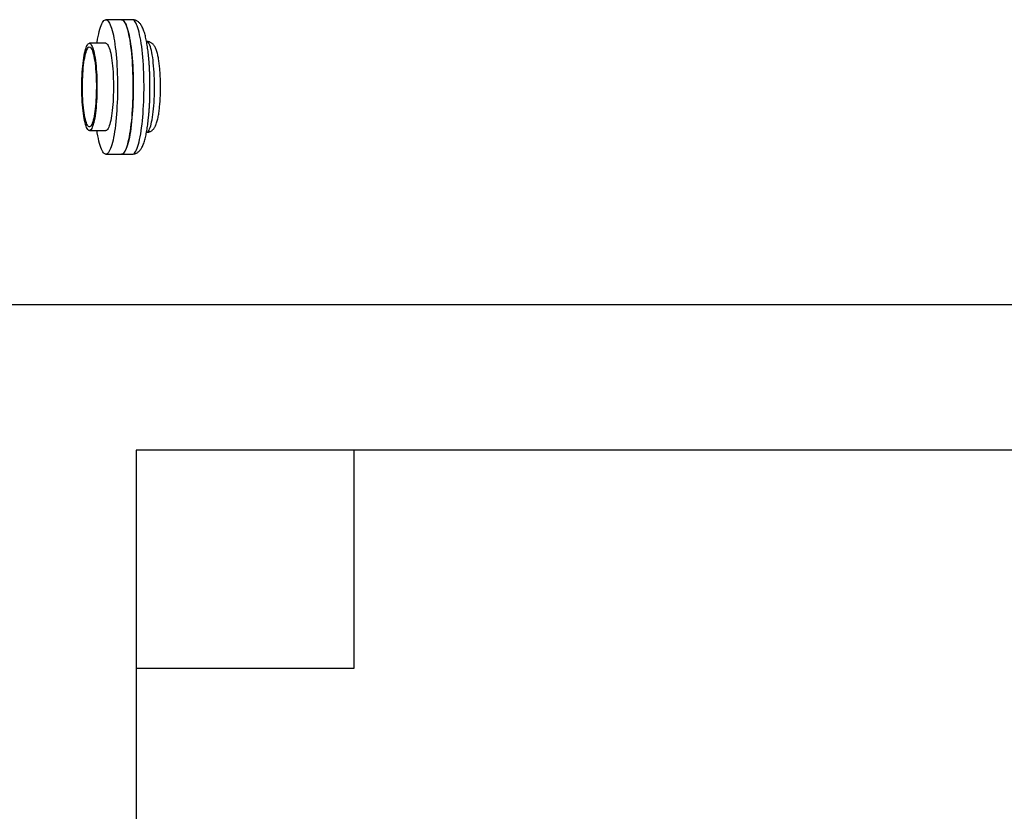
# Model space of a CAD drawing. Units: inches. Extents: x -5870086 to 5698230, y -145676 to 14669.
# Drawn here: x -109651 to -108296, y -135086 to -133996 of the extents above; entities that cross this region are included whole.
import ezdxf

# ---------------------------------------------------------------- set-up
doc = ezdxf.new("R2010")
doc.units = ezdxf.units.IN
doc.header["$MEASUREMENT"] = 0

msp = doc.modelspace()

# ---------------------------------------------------------------- linework, layer by layer
at = {"color": 7, "linetype": 'Continuous', "lineweight": 25}
for p, q in [((-109510.5, -133996.4), (-109532.1, -133996.4)), ((-109495.7, -133996.4), (-109510.5, -133996.4)), ((-109532.1, -134028.9), (-109554.8, -134028.9)), ((-109554.8, -134148.9), (-109532.1, -134148.9)), ((-109532.1, -134181.4), (-109510.5, -134181.4)), ((-109510.5, -134181.4), (-109495.7, -134181.4)), ((-106940.3, -134388.9), (-109690.3, -134388.9)), ((-109490.3, -134588.9), (-109490.3, -135161)), ((-107140.3, -134588.9), (-109490.3, -134588.9)), ((-109190.3, -134888.9), (-109190.3, -134588.9)), ((-109490.3, -134888.9), (-109190.3, -134888.9))]:
    msp.add_line(p, q, dxfattribs=at)
at = {"color": 7, "linetype": 'Continuous', "lineweight": 25, "flags": 128}
for points in [[(-109544.3, -134028.9), (-109544.1, -134027.5), (-109543.5, -134023.3), (-109542.7, -134019.4), (-109542, -134015.8), (-109541.2, -134012.5), (-109540.3, -134009.4), (-109539.5, -134006.6), (-109538.6, -134004.2), (-109537.7, -134002.1), (-109536.7, -134000.3), (-109535.8, -133998.8), (-109534.8, -133997.7), (-109533.8, -133996.9), (-109532.8, -133996.5), (-109531.8, -133996.4), (-109530.8, -133996.7), (-109529.9, -133997.3), (-109528.9, -133998.3), (-109527.9, -133999.6), (-109527, -134001.3), (-109526.1, -134003.3), (-109525.1, -134005.6), (-109524.3, -134008.2), (-109523.4, -134011.2), (-109522.6, -134014.4), (-109521.8, -134017.9), (-109521.1, -134021.7), (-109520.4, -134025.7), (-109519.7, -134030), (-109519.1, -134034.5), (-109518.6, -134039.2), (-109518.1, -134044.1), (-109517.6, -134049.2), (-109517.2, -134054.4), (-109516.9, -134059.7), (-109516.6, -134065.2), (-109516.4, -134070.7), (-109516.2, -134076.4), (-109516.1, -134082), (-109516.1, -134087.7), (-109516.1, -134093.4), (-109516.2, -134099.1), (-109516.3, -134104.7), (-109516.5, -134110.3), (-109516.8, -134115.8), (-109517.1, -134121.2), (-109517.4, -134126.5), (-109517.9, -134131.6), (-109518.4, -134136.6), (-109518.9, -134141.4), (-109519.5, -134146), (-109520.1, -134150.3), (-109520.8, -134154.5), (-109521.5, -134158.4), (-109522.3, -134162), (-109523.1, -134165.4), (-109523.9, -134168.4), (-109524.8, -134171.2), (-109525.7, -134173.6), (-109526.6, -134175.7), (-109527.5, -134177.5), (-109528.5, -134179), (-109529.5, -134180.1), (-109530.4, -134180.9), (-109531.4, -134181.3), (-109532.4, -134181.4), (-109533.4, -134181.1), (-109534.4, -134180.5), (-109535.4, -134179.5), (-109536.3, -134178.2), (-109537.3, -134176.5), (-109538.2, -134174.6), (-109539.1, -134172.2), (-109540, -134169.6), (-109540.8, -134166.7), (-109541.6, -134163.4), (-109542.4, -134159.9), (-109543.2, -134156.1), (-109543.9, -134152.1), (-109544.3, -134148.9)], [(-109510.5, -134181.4), (-109509.5, -134181.3), (-109508.6, -134180.8), (-109507.6, -134179.9), (-109506.6, -134178.7), (-109505.7, -134177.2), (-109504.7, -134175.3), (-109503.8, -134173.1), (-109502.9, -134170.6), (-109502.1, -134167.8), (-109501.2, -134164.6), (-109500.4, -134161.2), (-109499.7, -134157.5), (-109499, -134153.6), (-109498.3, -134149.4), (-109497.7, -134145), (-109497.1, -134140.3), (-109496.6, -134135.5), (-109496.1, -134130.5), (-109495.7, -134125.3), (-109495.3, -134120), (-109495, -134114.6), (-109494.8, -134109.1), (-109494.6, -134103.5), (-109494.5, -134097.8), (-109494.4, -134092.2), (-109494.4, -134086.5), (-109494.5, -134080.8), (-109494.6, -134075.1), (-109494.8, -134069.5), (-109495, -134064), (-109495.3, -134058.5), (-109495.6, -134053.2), (-109496, -134048), (-109496.5, -134043), (-109497, -134038.2), (-109497.6, -134033.5), (-109498.2, -134029), (-109498.9, -134024.8), (-109499.6, -134020.8), (-109500.3, -134017.1), (-109501.1, -134013.6), (-109501.9, -134010.5), (-109502.8, -134007.6), (-109503.7, -134005), (-109504.6, -134002.8), (-109505.5, -134000.9), (-109506.5, -133999.3), (-109507.4, -133998.1), (-109508.4, -133997.2), (-109509.4, -133996.6), (-109510.4, -133996.4), (-109510.5, -133996.4)], [(-109510.5, -133996.4), (-109510.2, -133996.4), (-109509.2, -133996.7), (-109508.2, -133997.3), (-109507.2, -133998.3), (-109506.3, -133999.6), (-109505.3, -134001.3), (-109504.4, -134003.3), (-109503.5, -134005.6), (-109502.6, -134008.2), (-109501.8, -134011.2), (-109500.9, -134014.4), (-109500.2, -134017.9), (-109499.4, -134021.7), (-109498.7, -134025.7), (-109498.1, -134030), (-109497.5, -134034.5), (-109496.9, -134039.2), (-109496.4, -134044.1), (-109496, -134049.2), (-109495.6, -134054.4), (-109495.2, -134059.7), (-109494.9, -134065.2), (-109494.7, -134070.7), (-109494.5, -134076.4), (-109494.4, -134082), (-109494.4, -134087.7), (-109494.4, -134093.4), (-109494.5, -134099.1), (-109494.6, -134104.7), (-109494.8, -134110.3), (-109495.1, -134115.8), (-109495.4, -134121.2), (-109495.8, -134126.5), (-109496.2, -134131.6), (-109496.7, -134136.6), (-109497.2, -134141.4), (-109497.8, -134146), (-109498.4, -134150.3), (-109499.1, -134154.5), (-109499.8, -134158.4), (-109500.6, -134162), (-109501.4, -134165.4), (-109502.2, -134168.4), (-109503.1, -134171.2), (-109504, -134173.6), (-109504.9, -134175.7), (-109505.9, -134177.5), (-109506.8, -134179), (-109507.8, -134180.1), (-109508.8, -134180.9), (-109509.8, -134181.3), (-109510.5, -134181.4)], [(-109564.3, -134064.5), (-109563.9, -134060.4), (-109563.5, -134056.5), (-109563.1, -134052.7), (-109562.6, -134049.1), (-109562, -134045.8), (-109561.4, -134042.7), (-109560.8, -134039.9), (-109560.1, -134037.4), (-109559.4, -134035.2), (-109558.7, -134033.3), (-109557.9, -134031.8), (-109557.2, -134030.5), (-109556.4, -134029.6), (-109555.6, -134029.1), (-109554.8, -134028.9), (-109554, -134029.1), (-109553.2, -134029.6), (-109552.4, -134030.4), (-109551.7, -134031.7), (-109550.9, -134033.2), (-109550.2, -134035.1), (-109549.5, -134037.2), (-109548.8, -134039.7), (-109548.2, -134042.5), (-109547.6, -134045.6), (-109547, -134048.9), (-109546.5, -134052.4), (-109546, -134056.1), (-109545.6, -134060.1), (-109545.3, -134064.2), (-109545, -134068.5), (-109544.7, -134072.8), (-109544.5, -134077.3), (-109544.4, -134081.8), (-109544.4, -134086.4), (-109544.4, -134091), (-109544.4, -134095.6), (-109544.5, -134100.2), (-109544.7, -134104.6), (-109545, -134109), (-109545.3, -134113.3), (-109545.6, -134117.4), (-109546, -134121.4), (-109546.5, -134125.1), (-109547, -134128.7), (-109547.5, -134132), (-109548.1, -134135.1), (-109548.8, -134137.9), (-109549.4, -134140.4), (-109550.1, -134142.6), (-109550.8, -134144.5), (-109551.6, -134146.1), (-109552.4, -134147.3), (-109553.1, -134148.2), (-109553.9, -134148.7), (-109554.7, -134148.9), (-109555.5, -134148.7), (-109556.3, -134148.2), (-109557.1, -134147.4), (-109557.9, -134146.2), (-109558.6, -134144.6), (-109559.4, -134142.8), (-109560.1, -134140.6), (-109560.7, -134138.1), (-109561.4, -134135.3), (-109562, -134132.3), (-109562.5, -134129), (-109563, -134125.4), (-109563.5, -134121.7), (-109563.9, -134117.7), (-109564.3, -134113.6), (-109564.6, -134109.4), (-109564.8, -134105), (-109565, -134100.5), (-109565.1, -134096), (-109565.2, -134091.4), (-109565.2, -134086.8), (-109565.1, -134082.2), (-109565, -134077.7), (-109564.8, -134073.2), (-109564.6, -134068.8), (-109564.3, -134064.5)], [(-109532.1, -134028.9), (-109531.4, -134029.1), (-109530.6, -134029.6), (-109529.8, -134030.4), (-109529, -134031.7), (-109528.3, -134033.2), (-109527.5, -134035.1), (-109526.8, -134037.2), (-109526.2, -134039.7), (-109525.5, -134042.5), (-109524.9, -134045.6), (-109524.4, -134048.9), (-109523.9, -134052.4), (-109523.4, -134056.1), (-109523, -134060.1), (-109522.6, -134064.2), (-109522.3, -134068.5), (-109522.1, -134072.8), (-109521.9, -134077.3), (-109521.8, -134081.8), (-109521.7, -134086.4), (-109521.7, -134091), (-109521.8, -134095.6), (-109521.9, -134100.2), (-109522.1, -134104.6), (-109522.3, -134109), (-109522.6, -134113.3), (-109523, -134117.4), (-109523.4, -134121.4), (-109523.8, -134125.1), (-109524.3, -134128.7), (-109524.9, -134132), (-109525.5, -134135.1), (-109526.1, -134137.9), (-109526.8, -134140.4), (-109527.5, -134142.6), (-109528.2, -134144.5), (-109528.9, -134146.1), (-109529.7, -134147.3), (-109530.5, -134148.2), (-109531.3, -134148.7), (-109532.1, -134148.9), (-109532.1, -134148.9)], [(-109563.5, -134066.6), (-109563.2, -134062.6), (-109562.8, -134058.8), (-109562.3, -134055.2), (-109561.8, -134051.8), (-109561.3, -134048.7), (-109560.7, -134045.8), (-109560.1, -134043.2), (-109559.4, -134040.9), (-109558.7, -134038.9), (-109558, -134037.2), (-109557.3, -134035.9), (-109556.5, -134034.9), (-109555.8, -134034.2), (-109555, -134033.9), (-109554.2, -134034), (-109553.5, -134034.4), (-109552.7, -134035.2), (-109552, -134036.3), (-109551.2, -134037.8), (-109550.5, -134039.6), (-109549.9, -134041.7), (-109549.2, -134044.1), (-109548.6, -134046.9), (-109548, -134049.8), (-109547.5, -134053.1), (-109547, -134056.6), (-109546.6, -134060.2), (-109546.2, -134064.1), (-109545.9, -134068.1), (-109545.7, -134072.3), (-109545.5, -134076.6), (-109545.3, -134080.9), (-109545.2, -134085.3), (-109545.2, -134089.8), (-109545.3, -134094.2), (-109545.4, -134098.6), (-109545.5, -134102.9), (-109545.8, -134107.1), (-109546, -134111.3), (-109546.4, -134115.2), (-109546.8, -134119), (-109547.2, -134122.6), (-109547.7, -134126), (-109548.3, -134129.2), (-109548.8, -134132), (-109549.5, -134134.7), (-109550.1, -134137), (-109550.8, -134139), (-109551.5, -134140.6), (-109552.3, -134142), (-109553, -134143), (-109553.8, -134143.6), (-109554.5, -134143.9), (-109555.3, -134143.8), (-109556.1, -134143.4), (-109556.8, -134142.6), (-109557.6, -134141.5), (-109558.3, -134140), (-109559, -134138.2), (-109559.7, -134136.1), (-109560.3, -134133.7), (-109560.9, -134131), (-109561.5, -134128), (-109562, -134124.7), (-109562.5, -134121.3), (-109562.9, -134117.6), (-109563.3, -134113.7), (-109563.6, -134109.7), (-109563.9, -134105.5), (-109564.1, -134101.2), (-109564.2, -134096.9), (-109564.3, -134092.5), (-109564.3, -134088.1), (-109564.3, -134083.6), (-109564.2, -134079.2), (-109564, -134074.9), (-109563.8, -134070.7), (-109563.5, -134066.6)]]:
    msp.add_lwpolyline(points, dxfattribs=at)
at = {"color": 8, "linetype": 'Continuous', "lineweight": 25, "flags": 128}
for points in [[(-109479.6, -134086.5), (-109479.7, -134080.8), (-109479.8, -134075.1), (-109480, -134069.5), (-109480.2, -134064), (-109480.5, -134058.5), (-109480.9, -134053.2), (-109481.3, -134048), (-109481.7, -134043), (-109482.3, -134038.2), (-109482.8, -134033.5), (-109483.4, -134029), (-109484.1, -134024.8), (-109484.8, -134020.8), (-109485.6, -134017.1), (-109486.3, -134013.6), (-109487.2, -134010.5), (-109488, -134007.6), (-109488.9, -134005), (-109489.8, -134002.8), (-109490.7, -134000.9), (-109491.7, -133999.3), (-109492.7, -133998.1), (-109493.6, -133997.2), (-109494.6, -133996.6), (-109495.6, -133996.4), (-109495.7, -133996.4)], [(-109465.1, -134087.3), (-109465.2, -134082.5), (-109465.3, -134077.9), (-109465.5, -134073.2), (-109465.7, -134068.7), (-109466, -134064.3), (-109466.4, -134060), (-109466.8, -134055.9), (-109467.2, -134052), (-109467.7, -134048.3), (-109468.3, -134044.8), (-109468.9, -134041.6), (-109469.5, -134038.6), (-109470.2, -134036), (-109470.9, -134033.6), (-109471.7, -134031.6), (-109472.4, -134029.8), (-109473.2, -134028.5), (-109474, -134027.4), (-109474.8, -134026.8), (-109475.7, -134026.4), (-109476, -134026.4)], [(-109495.7, -134181.4), (-109494.8, -134181.3), (-109493.8, -134180.8), (-109492.8, -134179.9), (-109491.8, -134178.7), (-109490.9, -134177.2), (-109489.9, -134175.3), (-109489, -134173.1), (-109488.1, -134170.6), (-109487.3, -134167.8), (-109486.5, -134164.6), (-109485.7, -134161.2), (-109484.9, -134157.5), (-109484.2, -134153.6), (-109483.5, -134149.4), (-109482.9, -134145), (-109482.3, -134140.3), (-109481.8, -134135.5), (-109481.3, -134130.5), (-109480.9, -134125.3), (-109480.6, -134120), (-109480.3, -134114.6), (-109480, -134109.1), (-109479.8, -134103.5), (-109479.7, -134097.8), (-109479.6, -134092.2), (-109479.6, -134086.5)], [(-109476, -134151.4), (-109475.9, -134151.4), (-109475.1, -134151.2), (-109474.3, -134150.6), (-109473.5, -134149.7), (-109472.7, -134148.4), (-109471.9, -134146.8), (-109471.2, -134144.9), (-109470.4, -134142.6), (-109469.7, -134140), (-109469.1, -134137.2), (-109468.5, -134134), (-109467.9, -134130.6), (-109467.4, -134127), (-109466.9, -134123.1), (-109466.5, -134119.1), (-109466.1, -134114.8), (-109465.8, -134110.5), (-109465.5, -134106), (-109465.4, -134101.4), (-109465.2, -134096.7), (-109465.1, -134092), (-109465.1, -134087.3)]]:
    msp.add_lwpolyline(points, dxfattribs=at)
at = {"color": 7, "linetype": 'Continuous', "lineweight": 25}
for points, knots in [([(-109471.4, -134086.7), (-109471.4, -134085.8), (-109471.4, -134083.1), (-109471.5, -134078.7), (-109471.6, -134073.6), (-109471.8, -134068.5), (-109472, -134063.4), (-109472.3, -134058.5), (-109472.7, -134053.7), (-109473.1, -134048.9), (-109473.6, -134044.4), (-109474.1, -134039.9), (-109474.6, -134035.6), (-109475.2, -134031.5), (-109475.9, -134027.6), (-109476.6, -134023.9), (-109477.4, -134020.4), (-109478.2, -134017), (-109479.1, -134013.8), (-109480.2, -134010.8), (-109481.3, -134008), (-109482.6, -134005.4), (-109483.9, -134003.3), (-109485.2, -134001.5), (-109486.6, -134000.1), (-109488, -133998.9), (-109489.6, -133997.9), (-109491.3, -133997.2), (-109493.1, -133996.6), (-109494.6, -133996.4), (-109495.5, -133996.4), (-109495.7, -133996.4)], [0, 0, 0, 0, 0.020292, 0.058857, 0.097435, 0.136032, 0.174657, 0.213321, 0.252038, 0.290821, 0.329689, 0.368666, 0.407779, 0.447067, 0.486583, 0.526397, 0.56661, 0.60737, 0.648897, 0.691535, 0.735806, 0.78236, 0.82041, 0.851985, 0.879462, 0.904258, 0.927323, 0.949317, 0.970698, 0.993745, 1, 1, 1, 1]), ([(-109456.9, -134087.5), (-109456.9, -134086.7), (-109456.9, -134084.6), (-109457, -134081.1), (-109457.1, -134076.9), (-109457.3, -134072.8), (-109457.5, -134068.8), (-109457.8, -134064.9), (-109458.2, -134061.2), (-109458.6, -134057.5), (-109459.1, -134054), (-109459.6, -134050.7), (-109460.1, -134047.5), (-109460.8, -134044.5), (-109461.5, -134041.7), (-109462.3, -134038.9), (-109463.3, -134036.4), (-109464.3, -134034.2), (-109465.4, -134032.4), (-109466.5, -134030.9), (-109467.8, -134029.7), (-109469.1, -134028.6), (-109470.6, -134027.7), (-109472.2, -134027), (-109474, -134026.5), (-109475.3, -134026.4), (-109476, -134026.4), (-109476, -134026.4)], [0, 0, 0, 0, 0.024655, 0.071518, 0.118415, 0.165367, 0.212404, 0.259563, 0.306889, 0.354443, 0.402303, 0.450582, 0.499448, 0.549155, 0.600117, 0.653043, 0.709179, 0.760991, 0.800738, 0.834608, 0.864913, 0.893029, 0.919862, 0.945974, 0.97171, 0.999648, 1, 1, 1, 1]), ([(-109495.7, -134181.4), (-109495.6, -134181.4), (-109494.8, -134181.4), (-109493.3, -134181.2), (-109491.5, -134180.7), (-109489.8, -134180), (-109488.2, -134179), (-109486.8, -134177.9), (-109485.5, -134176.6), (-109484.2, -134175.1), (-109483, -134173.2), (-109481.8, -134171), (-109480.6, -134168.3), (-109479.5, -134165.2), (-109478.5, -134161.9), (-109477.6, -134158.5), (-109476.8, -134154.9), (-109476.1, -134151.1), (-109475.4, -134147.2), (-109474.8, -134143.1), (-109474.2, -134138.8), (-109473.7, -134134.4), (-109473.2, -134129.8), (-109472.8, -134125.1), (-109472.4, -134120.3), (-109472.1, -134115.3), (-109471.8, -134110.3), (-109471.6, -134105.2), (-109471.5, -134100), (-109471.4, -134094.9), (-109471.4, -134090.4), (-109471.4, -134087.7), (-109471.4, -134086.7)], [0, 0, 0, 0, 0.00433, 0.025774, 0.046955, 0.068232, 0.090057, 0.112995, 0.137794, 0.165473, 0.197401, 0.235126, 0.278722, 0.323777, 0.366824, 0.408155, 0.448333, 0.487735, 0.526599, 0.565077, 0.603271, 0.64125, 0.679065, 0.716754, 0.754345, 0.791859, 0.829314, 0.866723, 0.904099, 0.941452, 0.978792, 1, 1, 1, 1]), ([(-109476, -134151.4), (-109476, -134151.4), (-109475.3, -134151.5), (-109474, -134151.3), (-109472.2, -134150.8), (-109470.6, -134150.1), (-109469.1, -134149.2), (-109467.8, -134148.2), (-109466.7, -134147), (-109465.6, -134145.7), (-109464.6, -134144.1), (-109463.7, -134142.2), (-109462.7, -134139.9), (-109461.8, -134137.2), (-109461, -134134.2), (-109460.3, -134131.2), (-109459.7, -134128), (-109459.2, -134124.6), (-109458.7, -134121.1), (-109458.3, -134117.4), (-109457.9, -134113.6), (-109457.6, -134109.7), (-109457.3, -134105.7), (-109457.1, -134101.6), (-109457, -134097.5), (-109456.9, -134093.3), (-109456.9, -134090), (-109456.9, -134088), (-109456.9, -134087.5)], [0, 0, 0, 0, 0.001179, 0.027338, 0.052852, 0.078089, 0.103507, 0.129665, 0.157324, 0.187582, 0.222055, 0.263141, 0.313608, 0.371302, 0.420047, 0.471289, 0.520547, 0.568549, 0.615738, 0.662376, 0.708626, 0.754599, 0.80037, 0.845995, 0.891518, 0.936973, 0.982389, 1, 1, 1, 1])]:
    msp.add_open_spline(points, degree=3, knots=knots, dxfattribs=at)

doc.saveas('drawing.dxf')
